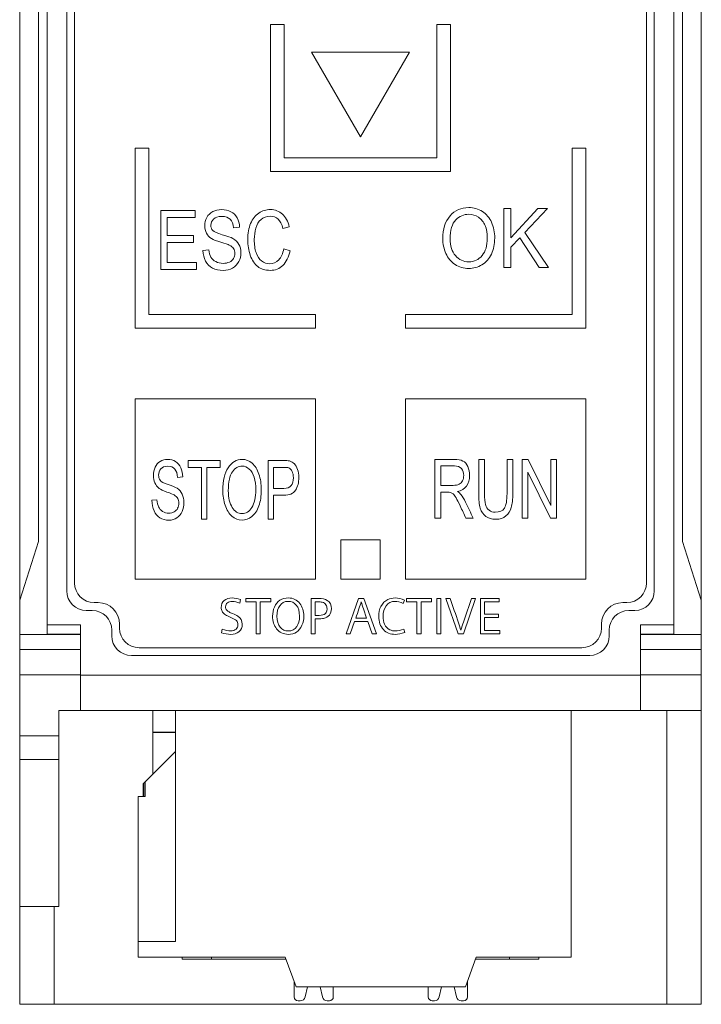
# Model space of a CAD drawing. Units: millimetres. Extents: x 0 to 841, y 0 to 594.
# Drawn here: x 169 to 204, y 64 to 114 of the extents above; entities that cross this region are included whole.
import ezdxf

# ---------------------------------------------------------------- set-up
doc = ezdxf.new("R2010")
doc.units = ezdxf.units.MM
doc.layers.add('1', color=7, linetype='Continuous')

msp = doc.modelspace()

# ---------------------------------------------------------------- linework, layer by layer
at = {"layer": '1', "color": 7, "linetype": 'Continuous', "lineweight": 13}
for p, q in [((170.3, 83.255), (170.3, 136.085)), ((202.3, 83.255), (202.3, 136.085)), ((168.9, 84.509), (168.9, 135.162)), ((203.7, 135.162), (203.7, 84.509)), ((171.3, 134.085), (171.3, 84.985)), ((171.7, 133.685), (171.7, 85.385)), ((200.9, 85.385), (200.9, 133.685)), ((201.3, 84.985), (201.3, 134.085)), ((169.86, 87.509), (169.86, 120.125)), ((202.74, 87.509), (202.74, 120.125)), ((181.7, 106.385), (181.7, 113.885)), ((181.7, 113.885), (182.4, 113.885)), ((182.4, 113.885), (182.4, 107.085)), ((190.2, 113.885), (190.9, 113.885)), ((190.2, 107.085), (190.2, 113.885)), ((190.9, 113.885), (190.9, 106.385)), ((188.8, 112.485), (183.8, 112.485)), ((183.8, 112.485), (186.3, 108.155)), ((186.3, 108.155), (188.8, 112.485)), ((174.8, 107.585), (174.8, 98.385)), ((175.5, 107.585), (174.8, 107.585)), ((175.5, 99.085), (175.5, 107.585)), ((197.8, 107.585), (197.1, 107.585)), ((197.1, 107.585), (197.1, 99.085)), ((197.8, 98.385), (197.8, 107.585)), ((182.4, 107.085), (190.2, 107.085)), ((190.9, 106.385), (181.7, 106.385)), ((176.101, 104.393), (177.864, 104.393)), ((176.101, 101.393), (176.101, 104.393)), ((176.424, 104.039), (176.424, 103.12)), ((177.864, 104.039), (176.424, 104.039)), ((177.864, 104.393), (177.864, 104.039)), ((193.61, 101.493), (193.61, 104.493)), ((193.61, 104.493), (193.977, 104.493)), ((193.977, 103.005), (195.353, 104.493)), ((193.977, 104.493), (193.977, 103.005)), ((195.85, 104.493), (194.687, 103.277)), ((195.353, 104.493), (195.85, 104.493)), ((180.125, 103.548), (179.815, 103.519)), ((182.66, 103.57), (182.342, 103.478)), ((176.424, 103.12), (177.773, 103.12)), ((177.773, 103.12), (177.773, 102.768)), ((194.687, 103.277), (195.901, 101.493)), ((176.424, 102.768), (176.424, 101.747)), ((177.773, 102.768), (176.424, 102.768)), ((194.43, 103.011), (193.977, 102.532)), ((193.977, 102.532), (193.977, 101.493)), ((195.417, 101.493), (194.43, 103.011)), ((178.257, 102.357), (178.561, 102.389)), ((182.379, 102.444), (182.701, 102.344)), ((176.424, 101.747), (177.921, 101.747)), ((177.921, 101.747), (177.921, 101.393)), ((177.921, 101.393), (176.101, 101.393)), ((193.977, 101.493), (193.61, 101.493)), ((195.901, 101.493), (195.417, 101.493)), ((184, 99.085), (175.5, 99.085)), ((184, 98.385), (184, 99.085)), ((197.1, 99.085), (188.6, 99.085)), ((188.6, 99.085), (188.6, 98.385)), ((174.8, 98.385), (184, 98.385)), ((188.6, 98.385), (197.8, 98.385)), ((174.8, 94.785), (174.8, 85.585)), ((184, 94.785), (174.8, 94.785)), ((184, 85.585), (184, 94.785)), ((197.8, 94.785), (188.6, 94.785)), ((188.6, 94.785), (188.6, 85.585)), ((197.8, 85.585), (197.8, 94.785)), ((179.128, 91.643), (177.502, 91.643)), ((177.502, 91.643), (177.502, 91.289)), ((179.128, 91.289), (179.128, 91.643)), ((181.585, 91.643), (181.585, 88.643)), ((190.101, 91.693), (190.101, 88.693)), ((192.626, 91.693), (192.333, 91.693)), ((193.781, 91.693), (193.781, 89.962)), ((194.073, 91.693), (193.781, 91.693)), ((194.858, 91.693), (194.558, 91.693)), ((194.558, 91.693), (194.558, 88.693)), ((196.02, 89.337), (194.858, 91.693)), ((196.301, 91.693), (196.02, 91.693)), ((196.02, 91.693), (196.02, 89.337)), ((196.301, 88.693), (196.301, 91.693)), ((177.502, 91.289), (178.178, 91.289)), ((178.178, 91.289), (178.178, 88.643)), ((178.449, 88.643), (178.449, 91.289)), ((178.449, 91.289), (179.128, 91.289)), ((181.856, 90.216), (181.856, 91.289)), ((190.394, 90.369), (190.394, 91.361)), ((194.839, 88.693), (194.839, 91.05)), ((194.839, 91.05), (196.001, 88.693)), ((176.962, 90.769), (177.223, 90.798)), ((190.394, 88.693), (190.394, 90.025)), ((175.907, 89.639), (175.651, 89.607)), ((181.856, 88.643), (181.856, 89.863)), ((178.178, 88.643), (178.449, 88.643)), ((181.585, 88.643), (181.856, 88.643)), ((190.101, 88.693), (190.394, 88.693)), ((191.683, 88.693), (192.051, 88.693)), ((194.558, 88.693), (194.839, 88.693)), ((196.001, 88.693), (196.301, 88.693)), ((169.86, 87.509), (168.9, 84.509)), ((185.3, 87.585), (185.3, 85.585)), ((187.3, 87.585), (185.3, 87.585)), ((187.3, 85.585), (187.3, 87.585)), ((203.7, 84.509), (202.74, 87.509)), ((174.8, 85.585), (184, 85.585)), ((185.3, 85.585), (187.3, 85.585)), ((188.6, 85.585), (197.8, 85.585)), ((168.9, 82.766), (168.9, 84.509)), ((180.179, 84.542), (180.137, 84.355)), ((180.445, 84.597), (181.714, 84.597)), ((180.445, 84.425), (180.445, 84.597)), ((180.972, 84.425), (180.445, 84.425)), ((180.972, 82.793), (180.972, 84.425)), ((181.714, 84.425), (181.181, 84.425)), ((181.181, 84.425), (181.181, 82.793)), ((181.714, 84.597), (181.714, 84.425)), ((183.783, 82.793), (183.783, 84.597)), ((183.992, 84.425), (183.992, 83.726)), ((185.564, 82.793), (186.206, 84.597)), ((186.206, 84.597), (186.469, 84.597)), ((186.469, 84.597), (187.116, 82.793)), ((188.547, 84.51), (188.479, 84.343)), ((188.656, 84.425), (188.656, 84.597)), ((188.656, 84.597), (189.925, 84.597)), ((189.183, 84.425), (188.656, 84.425)), ((189.183, 82.793), (189.183, 84.425)), ((189.925, 84.425), (189.392, 84.425)), ((189.392, 84.425), (189.392, 82.793)), ((189.925, 84.597), (189.925, 84.425)), ((190.197, 84.597), (190.405, 84.597)), ((190.197, 82.793), (190.197, 84.597)), ((190.405, 84.597), (190.405, 82.793)), ((190.65, 84.597), (190.879, 84.597)), ((191.278, 82.793), (190.65, 84.597)), ((192.177, 84.597), (191.55, 82.793)), ((191.968, 84.597), (192.177, 84.597)), ((192.423, 84.597), (193.375, 84.597)), ((192.423, 82.793), (192.423, 84.597)), ((192.632, 84.425), (192.632, 83.793)), ((193.375, 84.425), (192.632, 84.425)), ((193.375, 84.597), (193.375, 84.425)), ((203.7, 82.766), (203.7, 84.509)), ((172.3, 83.985), (172.6, 83.985)), ((172.7, 84.385), (172.9, 84.385)), ((186.607, 83.596), (186.446, 84.071)), ((199.7, 84.385), (199.9, 84.385)), ((200, 83.985), (200.3, 83.985)), ((183.992, 83.726), (184.077, 83.726)), ((183.992, 83.554), (183.992, 82.793)), ((185.997, 83.424), (185.775, 82.793)), ((186.669, 83.424), (185.997, 83.424)), ((186.059, 83.596), (186.607, 83.596)), ((186.89, 82.793), (186.669, 83.424)), ((192.632, 83.793), (193.338, 83.793)), ((193.338, 83.621), (192.632, 83.621)), ((192.632, 83.621), (192.632, 82.965)), ((193.338, 83.793), (193.338, 83.621)), ((172, 83.255), (170.3, 83.255)), ((172, 83.255), (172, 80.685)), ((173.6, 82.985), (173.6, 82.685)), ((174, 83.285), (174, 83.085)), ((179.207, 82.847), (179.233, 83.03)), ((188.505, 83.035), (188.557, 82.868)), ((192.632, 82.965), (193.413, 82.965)), ((193.413, 82.965), (193.413, 82.793)), ((198.6, 83.085), (198.6, 83.285)), ((199, 82.685), (199, 82.985)), ((200.6, 83.255), (200.6, 80.685)), ((202.3, 83.255), (200.6, 83.255)), ((168.9, 81.985), (168.9, 82.766)), ((170.3, 82.766), (168.9, 82.766)), ((181.181, 82.793), (180.972, 82.793)), ((183.992, 82.793), (183.783, 82.793)), ((185.775, 82.793), (185.564, 82.793)), ((187.116, 82.793), (186.89, 82.793)), ((189.392, 82.793), (189.183, 82.793)), ((190.405, 82.793), (190.197, 82.793)), ((191.55, 82.793), (191.278, 82.793)), ((193.413, 82.793), (192.423, 82.793)), ((203.7, 82.766), (202.3, 82.766)), ((203.7, 81.985), (203.7, 82.766)), ((168.9, 80.703), (168.9, 81.985)), ((168.9, 81.985), (172, 81.985)), ((175, 82.085), (197.6, 82.085)), ((200.6, 81.985), (203.7, 81.985)), ((203.7, 80.703), (203.7, 81.985)), ((174.6, 81.685), (198, 81.685)), ((168.9, 77.585), (168.9, 80.703)), ((172, 80.703), (168.9, 80.703)), ((172, 80.685), (172, 78.885)), ((200.6, 80.685), (172, 80.685)), ((203.7, 80.703), (200.6, 80.703)), ((200.6, 80.685), (200.6, 78.885)), ((203.7, 78.885), (203.7, 80.703)), ((170.9, 78.885), (170.9, 77.585)), ((172, 78.885), (170.9, 78.885)), ((200.6, 78.885), (172, 78.885)), ((175.7, 77.757), (175.7, 78.885)), ((176.857, 78.885), (176.857, 67.085)), ((197.057, 66.285), (197.057, 78.885)), ((203.7, 78.885), (200.6, 78.885)), ((201.944, 63.885), (201.944, 78.885)), ((203.7, 78.885), (203.7, 63.885)), ((168.9, 77.585), (168.9, 76.38)), ((170.9, 77.585), (168.9, 77.585)), ((170.9, 77.585), (170.9, 76.38)), ((175.7, 75.629), (175.7, 77.757)), ((176.857, 76.785), (175.305, 75.234)), ((168.9, 76.38), (168.9, 68.885)), ((170.9, 76.38), (168.9, 76.38)), ((170.9, 76.38), (170.9, 68.885)), ((175.246, 75.175), (175.21, 75.139)), ((175.21, 75.139), (175.21, 74.485)), ((175.305, 75.234), (175.246, 75.175)), ((175.246, 75.175), (175.246, 74.485)), ((175.305, 74.485), (175.305, 75.234)), ((174.957, 74.485), (174.957, 74.485)), ((175.305, 74.485), (174.957, 74.485)), ((174.957, 74.485), (174.957, 67.085)), ((174.957, 74.485), (174.957, 67.085)), ((168.9, 68.886), (168.9, 63.885)), ((170.9, 68.885), (168.9, 68.885)), ((170.656, 68.886), (170.656, 63.885)), ((176.857, 67.085), (174.957, 67.085)), ((174.957, 67.085), (174.957, 66.285)), ((174.957, 66.285), (182.462, 66.285)), ((177.2, 66.185), (177.2, 66.285)), ((177.2, 66.185), (178.7, 66.185)), ((178.7, 66.185), (178.7, 66.285)), ((182.498, 66.185), (178.7, 66.185)), ((182.462, 66.285), (183.008, 64.785)), ((191.666, 64.785), (192.212, 66.285)), ((192.175, 66.185), (193.9, 66.185)), ((192.212, 66.285), (197.057, 66.285)), ((193.9, 66.185), (193.9, 66.285)), ((193.9, 66.185), (195.4, 66.185)), ((195.4, 66.185), (195.4, 66.285)), ((182.912, 65.049), (182.912, 64.265)), ((191.762, 65.049), (191.762, 64.265)), ((183.008, 64.785), (191.666, 64.785)), ((183.47, 64.261), (183.587, 64.785)), ((184.237, 64.785), (184.353, 64.261)), ((184.912, 64.265), (184.912, 64.785)), ((189.762, 64.265), (189.762, 64.785)), ((190.437, 64.785), (190.32, 64.261)), ((191.203, 64.261), (191.087, 64.785)), ((170.656, 63.885), (168.9, 63.885)), ((201.944, 63.885), (170.656, 63.885)), ((183.112, 64.065), (183.226, 64.065)), ((184.597, 64.065), (184.712, 64.065)), ((190.076, 64.065), (189.962, 64.065)), ((191.562, 64.065), (191.447, 64.065)), ((203.7, 63.885), (201.944, 63.885))]:
    msp.add_line(p, q, dxfattribs=at)
at = {"layer": '1', "color": 7, "linetype": 'Continuous', "lineweight": 25}
msp.add_line((176.857, 77.757), (175.7, 77.757), dxfattribs=at)
at = {"layer": '1', "color": 7, "linetype": 'Continuous', "lineweight": 13}
for centre, radius, start, end in [((172.3, 84.985), 1, 180, 270), ((172.7, 85.385), 1, 180, 270), ((199.9, 85.385), 1, 270, 0), ((200.3, 84.985), 1, 270, 0), ((172.6, 82.985), 1, 0, 90), ((172.9, 83.285), 1.1, 0, 90), ((199.7, 83.285), 1.1, 90, 180), ((200, 82.985), 1, 90, 180), ((175, 83.085), 1, 180, 270), ((197.6, 83.085), 1, 270, 0), ((174.6, 82.685), 1, 180, 270), ((198, 82.685), 1, 270, 0), ((183.112, 64.265), 0.2, 180, 270), ((183.226, 64.315), 0.25, 270, 347.5), ((184.597, 64.315), 0.25, 192.5, 270), ((184.712, 64.265), 0.2, 270, 360), ((189.962, 64.265), 0.2, 180, 270), ((190.076, 64.315), 0.25, 270, 347.5), ((191.447, 64.315), 0.25, 192.5, 270), ((191.562, 64.265), 0.2, 270, 0)]:
    msp.add_arc(centre, radius, start, end, dxfattribs=at)
for points, knots in [([(190.66, 102.205), (190.554, 102.441), (190.501, 102.69), (190.501, 103.452), (190.625, 103.841), (191.119, 104.405), (191.438, 104.546), (192.084, 104.547), (192.315, 104.48), (192.725, 104.215), (192.883, 104.031), (192.991, 103.794)], [0, 0, 0, 0, 0.137771, 0.137771, 0.398219, 0.398219, 0.658927, 0.658927, 0.82958, 0.82958, 1, 1, 1, 1]), ([(178.696, 102.964), (178.579, 103.039), (178.493, 103.133), (178.378, 103.355), (178.35, 103.479), (178.35, 103.769), (178.385, 103.91), (178.525, 104.174), (178.627, 104.273), (178.895, 104.41), (179.044, 104.444), (179.389, 104.444), (179.548, 104.408), (179.825, 104.265), (179.93, 104.16), (180.079, 103.881), (180.119, 103.724), (180.125, 103.548)], [0, 0, 0, 0, 0.1113, 0.1113, 0.222397, 0.222397, 0.344902, 0.344902, 0.467853, 0.467853, 0.591032, 0.591032, 0.727354, 0.727354, 0.863677, 0.863677, 1, 1, 1, 1]), ([(179.815, 103.519), (179.799, 103.708), (179.742, 103.852), (179.55, 104.045), (179.409, 104.094), (179.026, 104.094), (178.884, 104.05), (178.706, 103.874), (178.661, 103.768), (178.661, 103.536), (178.693, 103.447), (178.818, 103.309), (178.98, 103.237), (179.504, 103.091), (179.685, 103.027), (179.925, 102.893), (180.029, 102.79), (180.164, 102.543), (180.198, 102.401), (180.198, 102.08), (180.161, 101.93), (180.013, 101.647), (179.906, 101.538), (179.627, 101.381), (179.47, 101.342), (179.076, 101.342), (178.891, 101.381), (178.593, 101.539), (178.476, 101.659), (178.391, 101.818)], [0, 0, 0, 0, 0.06057, 0.06057, 0.121335, 0.121335, 0.184524, 0.184524, 0.247712, 0.247712, 0.302768, 0.302768, 0.356974, 0.356974, 0.411084, 0.411084, 0.489785, 0.489785, 0.568352, 0.568352, 0.64632, 0.64632, 0.724401, 0.724401, 0.802482, 0.802482, 0.90137, 0.90137, 1, 1, 1, 1]), ([(182.701, 102.344), (182.634, 102.018), (182.512, 101.77), (182.161, 101.427), (181.946, 101.342), (181.429, 101.342), (181.215, 101.408), (180.886, 101.671), (180.761, 101.861), (180.588, 102.361), (180.546, 102.629), (180.546, 103.228), (180.594, 103.5), (180.789, 103.965), (180.926, 104.142), (181.285, 104.384), (181.482, 104.444), (181.941, 104.444), (182.146, 104.368), (182.478, 104.062), (182.594, 103.847), (182.66, 103.57)], [0, 0, 0, 0, 0.090289, 0.090289, 0.180709, 0.180709, 0.274327, 0.274327, 0.368115, 0.368115, 0.461846, 0.461846, 0.564006, 0.564006, 0.666089, 0.666089, 0.768172, 0.768172, 0.883992, 0.883992, 1, 1, 1, 1]), ([(182.342, 103.478), (182.285, 103.696), (182.203, 103.855), (181.988, 104.054), (181.853, 104.104), (181.503, 104.104), (181.346, 104.049), (181.095, 103.828), (181.006, 103.679), (180.904, 103.307), (180.878, 103.115), (180.878, 102.662), (180.908, 102.439), (181.029, 102.059), (181.123, 101.916), (181.378, 101.728), (181.517, 101.681), (181.846, 101.681), (181.999, 101.745), (182.124, 101.873)], [0, 0, 0, 0, 0.085082, 0.085082, 0.17062, 0.17062, 0.268713, 0.268713, 0.366807, 0.366807, 0.465201, 0.465201, 0.591622, 0.591622, 0.718138, 0.718138, 0.844976, 0.844976, 1, 1, 1, 1]), ([(192.506, 102.096), (192.685, 102.306), (192.774, 102.605), (192.774, 103.235), (192.736, 103.448), (192.583, 103.812), (192.472, 103.953), (192.178, 104.154), (192.013, 104.204), (191.571, 104.204), (191.347, 104.108), (191.16, 103.915)], [0, 0, 0, 0, 0.264413, 0.264413, 0.43172, 0.43172, 0.598363, 0.598363, 0.764682, 0.764682, 1, 1, 1, 1]), ([(192.991, 103.794), (193.098, 103.557), (193.152, 103.289), (193.152, 102.684), (193.096, 102.412), (192.868, 101.932), (192.708, 101.75), (192.292, 101.503), (192.067, 101.442), (191.566, 101.442), (191.333, 101.51), (190.921, 101.782), (190.766, 101.969), (190.66, 102.205)], [0, 0, 0, 0, 0.15982, 0.15982, 0.321927, 0.321927, 0.484374, 0.484374, 0.647148, 0.647148, 0.823743, 0.823743, 1, 1, 1, 1]), ([(191.16, 103.915), (190.973, 103.722), (190.879, 103.4), (190.879, 102.586), (190.969, 102.301), (191.328, 101.885), (191.554, 101.781), (192.101, 101.781), (192.328, 101.886), (192.506, 102.096)], [0, 0, 0, 0, 0.29279, 0.29279, 0.527102, 0.527102, 0.761098, 0.761098, 1, 1, 1, 1]), ([(178.561, 102.389), (178.576, 102.239), (178.609, 102.116), (178.714, 101.924), (178.796, 101.846), (179.018, 101.728), (179.143, 101.698), (179.405, 101.698), (179.513, 101.72), (179.701, 101.811), (179.772, 101.872), (179.864, 102.029), (179.887, 102.114), (179.887, 102.301), (179.865, 102.384), (179.776, 102.524), (179.703, 102.583), (179.601, 102.631)], [0, 0, 0, 0, 0.133443, 0.133443, 0.267837, 0.267837, 0.402542, 0.402542, 0.522225, 0.522225, 0.641091, 0.641091, 0.759956, 0.759956, 0.879603, 0.879603, 1, 1, 1, 1]), ([(179.601, 102.631), (179.535, 102.662), (179.391, 102.711), (178.943, 102.843), (178.786, 102.905), (178.696, 102.964)], [0, 0, 0, 0, 0.5, 0.5, 1, 1, 1, 1]), ([(177.223, 90.798), (177.218, 90.974), (177.185, 91.131), (177.059, 91.41), (176.97, 91.515), (176.738, 91.658), (176.604, 91.694), (176.314, 91.694), (176.188, 91.66), (175.962, 91.523), (175.876, 91.424), (175.759, 91.16), (175.729, 91.019), (175.729, 90.729), (175.753, 90.605), (175.85, 90.383), (175.922, 90.289), (176.021, 90.214)], [0, 0, 0, 0, 0.136377, 0.136377, 0.272754, 0.272754, 0.409131, 0.409131, 0.532358, 0.532358, 0.655289, 0.655289, 0.777744, 0.777744, 0.888795, 0.888795, 1, 1, 1, 1]), ([(181.115, 90.944), (181.036, 91.181), (180.919, 91.365), (180.615, 91.63), (180.444, 91.697), (179.966, 91.696), (179.729, 91.555), (179.364, 90.991), (179.272, 90.602), (179.272, 89.84), (179.311, 89.591), (179.39, 89.355)], [0, 0, 0, 0, 0.170309, 0.170309, 0.340958, 0.340958, 0.601662, 0.601662, 0.862188, 0.862188, 1, 1, 1, 1]), ([(182.671, 91.614), (182.599, 91.633), (182.495, 91.643), (182.101, 91.643), (181.843, 91.643), (181.585, 91.643)], [0, 0, 0, 0, 0.34599, 0.34599, 1, 1, 1, 1]), ([(181.856, 89.863), (182.032, 89.863), (182.207, 89.863), (182.673, 89.863), (182.874, 89.951), (183.096, 90.304), (183.151, 90.52), (183.151, 90.924), (183.13, 91.06), (183.047, 91.308), (182.992, 91.405), (182.856, 91.543), (182.772, 91.589), (182.671, 91.614)], [0, 0, 0, 0, 0.138344, 0.138344, 0.367042, 0.367042, 0.596556, 0.596556, 0.730946, 0.730946, 0.865473, 0.865473, 1, 1, 1, 1]), ([(191.247, 90.057), (191.459, 90.097), (191.616, 90.19), (191.819, 90.482), (191.87, 90.662), (191.87, 91.039), (191.839, 91.19), (191.717, 91.463), (191.635, 91.558), (191.429, 91.666), (191.279, 91.693), (190.755, 91.693), (190.428, 91.693), (190.101, 91.693)], [0, 0, 0, 0, 0.178683, 0.178683, 0.3566, 0.3566, 0.494924, 0.494924, 0.633075, 0.633075, 0.771226, 0.771226, 1, 1, 1, 1]), ([(192.333, 91.693), (192.333, 91.115), (192.333, 90.537), (192.333, 89.642), (192.361, 89.391), (192.474, 89.024), (192.568, 88.884), (192.832, 88.69), (193.001, 88.642), (193.422, 88.642), (193.594, 88.697), (193.857, 88.919), (193.948, 89.063), (194.049, 89.418), (194.073, 89.658), (194.073, 90.537), (194.073, 91.115), (194.073, 91.693)], [0, 0, 0, 0, 0.18428, 0.18428, 0.285491, 0.285491, 0.386772, 0.386772, 0.488053, 0.488053, 0.592208, 0.592208, 0.696364, 0.696364, 0.80045, 0.80045, 1, 1, 1, 1]), ([(193.781, 89.962), (193.781, 89.585), (193.735, 89.33), (193.552, 89.066), (193.398, 89), (193.057, 89), (192.951, 89.033), (192.777, 89.167), (192.715, 89.262), (192.644, 89.509), (192.626, 89.701), (192.626, 90.539), (192.626, 91.116), (192.626, 91.693)], [0, 0, 0, 0, 0.19951, 0.19951, 0.398394, 0.398394, 0.514132, 0.514132, 0.629492, 0.629492, 0.744851, 0.744851, 1, 1, 1, 1]), ([(175.764, 89.068), (175.835, 88.909), (175.934, 88.789), (176.184, 88.631), (176.34, 88.592), (176.672, 88.592), (176.804, 88.631), (177.038, 88.788), (177.129, 88.897), (177.253, 89.18), (177.285, 89.33), (177.285, 89.651), (177.256, 89.793), (177.142, 90.04), (177.055, 90.143), (176.852, 90.277), (176.701, 90.341), (176.26, 90.487), (176.124, 90.558), (176.018, 90.697), (175.991, 90.786), (175.991, 91.018), (176.029, 91.124), (176.179, 91.3), (176.299, 91.344), (176.621, 91.344), (176.74, 91.295), (176.901, 91.102), (176.949, 90.958), (176.962, 90.769)], [0, 0, 0, 0, 0.098732, 0.098732, 0.197701, 0.197701, 0.275847, 0.275847, 0.353992, 0.353992, 0.432051, 0.432051, 0.510711, 0.510711, 0.589473, 0.589473, 0.643566, 0.643566, 0.697753, 0.697753, 0.752719, 0.752719, 0.815806, 0.815806, 0.878893, 0.878893, 0.93956, 0.93956, 1, 1, 1, 1]), ([(180.757, 89.246), (180.625, 89.036), (180.457, 88.931), (180.052, 88.931), (179.885, 89.035), (179.619, 89.451), (179.552, 89.736), (179.552, 90.55), (179.622, 90.872), (179.76, 91.065)], [0, 0, 0, 0, 0.238956, 0.238956, 0.473006, 0.473006, 0.70727, 0.70727, 1, 1, 1, 1]), ([(179.76, 91.065), (179.899, 91.258), (180.064, 91.354), (180.392, 91.354), (180.514, 91.304), (180.731, 91.103), (180.814, 90.962), (180.927, 90.598), (180.955, 90.385), (180.955, 89.755), (180.889, 89.456), (180.757, 89.246)], [0, 0, 0, 0, 0.235221, 0.235221, 0.401472, 0.401472, 0.568191, 0.568191, 0.735533, 0.735533, 1, 1, 1, 1]), ([(181.856, 91.289), (182.031, 91.289), (182.206, 91.289), (182.504, 91.289), (182.589, 91.28), (182.635, 91.262)], [0, 0, 0, 0, 0.586304, 0.586304, 1, 1, 1, 1]), ([(182.635, 91.262), (182.706, 91.233), (182.762, 91.174), (182.85, 90.996), (182.871, 90.888), (182.871, 90.589), (182.834, 90.455), (182.687, 90.264), (182.562, 90.216), (182.21, 90.216), (182.033, 90.216), (181.856, 90.216)], [0, 0, 0, 0, 0.162978, 0.162978, 0.325354, 0.325354, 0.548719, 0.548719, 0.773463, 0.773463, 1, 1, 1, 1]), ([(190.394, 91.361), (190.627, 91.361), (190.861, 91.361), (191.258, 91.361), (191.378, 91.315), (191.53, 91.133), (191.568, 91.016), (191.568, 90.778), (191.549, 90.687), (191.47, 90.523), (191.413, 90.463), (191.262, 90.388), (191.157, 90.369), (190.813, 90.369), (190.603, 90.369), (190.394, 90.369)], [0, 0, 0, 0, 0.219229, 0.219229, 0.373128, 0.373128, 0.526418, 0.526418, 0.630153, 0.630153, 0.733887, 0.733887, 0.837622, 0.837622, 1, 1, 1, 1]), ([(179.39, 89.355), (179.469, 89.119), (179.583, 88.932), (179.888, 88.66), (180.061, 88.592), (180.432, 88.592), (180.598, 88.653), (180.906, 88.9), (181.025, 89.082), (181.193, 89.562), (181.235, 89.834), (181.235, 90.439), (181.195, 90.707), (181.115, 90.944)], [0, 0, 0, 0, 0.176293, 0.176293, 0.352856, 0.352856, 0.515601, 0.515601, 0.678076, 0.678076, 0.840182, 0.840182, 1, 1, 1, 1]), ([(176.021, 90.214), (176.096, 90.155), (176.228, 90.093), (176.605, 89.961), (176.727, 89.912), (176.782, 89.881)], [0, 0, 0, 0, 0.5, 0.5, 1, 1, 1, 1]), ([(190.394, 90.025), (190.507, 90.025), (190.62, 90.025), (190.809, 90.025), (190.863, 90.02), (190.896, 90.011)], [0, 0, 0, 0, 0.59952, 0.59952, 1, 1, 1, 1]), ([(190.896, 90.011), (190.941, 89.995), (190.986, 89.969), (191.074, 89.892), (191.124, 89.826), (191.234, 89.635), (191.306, 89.497), (191.488, 89.109), (191.585, 88.901), (191.683, 88.693)], [0, 0, 0, 0, 0.237814, 0.237814, 0.478695, 0.478695, 0.72074, 0.72074, 1, 1, 1, 1]), ([(176.782, 89.881), (176.868, 89.833), (176.929, 89.774), (177.004, 89.634), (177.023, 89.551), (177.023, 89.364), (177.003, 89.279), (176.926, 89.122), (176.867, 89.061), (176.708, 88.97), (176.617, 88.948), (176.396, 88.948), (176.292, 88.978), (176.105, 89.096), (176.036, 89.174), (175.948, 89.366), (175.919, 89.489), (175.907, 89.639)], [0, 0, 0, 0, 0.120445, 0.120445, 0.240073, 0.240073, 0.35892, 0.35892, 0.477766, 0.477766, 0.597487, 0.597487, 0.732235, 0.732235, 0.866581, 0.866581, 1, 1, 1, 1]), ([(192.051, 88.693), (191.923, 88.965), (191.796, 89.238), (191.59, 89.669), (191.509, 89.802), (191.423, 89.908)], [0, 0, 0, 0, 0.629605, 0.629605, 1, 1, 1, 1]), ([(179.41, 83.758), (179.324, 83.812), (179.264, 83.874), (179.203, 83.999), (179.189, 84.062), (179.189, 84.286), (179.241, 84.404), (179.445, 84.578), (179.582, 84.622), (179.875, 84.622), (180.016, 84.595), (180.179, 84.542)], [0, 0, 0, 0, 0.158025, 0.158025, 0.283957, 0.283957, 0.547813, 0.547813, 0.813214, 0.813214, 1, 1, 1, 1]), ([(180.137, 84.355), (180.004, 84.418), (179.875, 84.45), (179.657, 84.45), (179.576, 84.426), (179.444, 84.326), (179.41, 84.258), (179.41, 84.104), (179.432, 84.045), (179.51, 83.96), (179.55, 83.93), (179.595, 83.907)], [0, 0, 0, 0, 0.274988, 0.274988, 0.484825, 0.484825, 0.698175, 0.698175, 0.868856, 0.868856, 1, 1, 1, 1]), ([(182.017, 83.044), (181.881, 83.224), (181.812, 83.441), (181.812, 83.862), (181.844, 84.015), (182.045, 84.467), (182.282, 84.622), (182.869, 84.622), (183.063, 84.53), (183.202, 84.346)], [0, 0, 0, 0, 0.240109, 0.240109, 0.397298, 0.397298, 0.743381, 0.743381, 1, 1, 1, 1]), ([(183.045, 83.163), (183.139, 83.297), (183.186, 83.474), (183.186, 83.937), (183.131, 84.126), (182.915, 84.388), (182.777, 84.45), (182.421, 84.45), (182.278, 84.376), (182.174, 84.226)], [0, 0, 0, 0, 0.240271, 0.240271, 0.502912, 0.502912, 0.746384, 0.746384, 1, 1, 1, 1]), ([(183.783, 84.597), (183.899, 84.597), (184.015, 84.597), (184.349, 84.596), (184.506, 84.564), (184.743, 84.411), (184.813, 84.268), (184.813, 83.942), (184.779, 83.835), (184.711, 83.749)], [0, 0, 0, 0, 0.137494, 0.137494, 0.394281, 0.394281, 0.759985, 0.759985, 1, 1, 1, 1]), ([(184.342, 84.405), (184.278, 84.418), (184.201, 84.425), (184.07, 84.425), (184.031, 84.425), (183.992, 84.425)], [0, 0, 0, 0, 0.697266, 0.697266, 1, 1, 1, 1]), ([(188.557, 82.868), (188.385, 82.801), (188.223, 82.767), (187.824, 82.767), (187.625, 82.847), (187.312, 83.178), (187.231, 83.403), (187.231, 83.874), (187.268, 84.045), (187.43, 84.357), (187.547, 84.475), (187.806, 84.596), (187.928, 84.622), (188.219, 84.622), (188.38, 84.585), (188.547, 84.51)], [0, 0, 0, 0, 0.110355, 0.110355, 0.290936, 0.290936, 0.485062, 0.485062, 0.619272, 0.619272, 0.767485, 0.767485, 0.874588, 0.874588, 1, 1, 1, 1]), ([(188.479, 84.343), (188.33, 84.415), (188.192, 84.45), (187.867, 84.45), (187.715, 84.375), (187.505, 84.074), (187.452, 83.892), (187.452, 83.534), (187.479, 83.401), (187.592, 83.152), (187.68, 83.057), (187.876, 82.959), (187.968, 82.939), (188.215, 82.939), (188.359, 82.971), (188.505, 83.035)], [0, 0, 0, 0, 0.120561, 0.120561, 0.309962, 0.309962, 0.499784, 0.499784, 0.630201, 0.630201, 0.771829, 0.771829, 0.869163, 0.869163, 1, 1, 1, 1]), ([(190.879, 84.597), (191.019, 84.185), (191.161, 83.773), (191.35, 83.213), (191.391, 83.085), (191.421, 82.976)], [0, 0, 0, 0, 0.736149, 0.736149, 1, 1, 1, 1]), ([(191.421, 82.976), (191.469, 83.132), (191.513, 83.268), (191.692, 83.791), (191.83, 84.194), (191.968, 84.597)], [0, 0, 0, 0, 0.227938, 0.227938, 1, 1, 1, 1]), ([(183.202, 84.346), (183.339, 84.165), (183.407, 83.948), (183.407, 83.527), (183.375, 83.373), (183.175, 82.923), (182.941, 82.767), (182.355, 82.767), (182.157, 82.859), (182.017, 83.044)], [0, 0, 0, 0, 0.234377, 0.234377, 0.38992, 0.38992, 0.733935, 0.733935, 1, 1, 1, 1]), ([(182.174, 84.226), (182.08, 84.092), (182.034, 83.915), (182.034, 83.453), (182.089, 83.263), (182.304, 83.002), (182.441, 82.939), (182.796, 82.939), (182.939, 83.015), (183.045, 83.163)], [0, 0, 0, 0, 0.237777, 0.237777, 0.497357, 0.497357, 0.737587, 0.737587, 1, 1, 1, 1]), ([(184.077, 83.726), (184.251, 83.726), (184.373, 83.744), (184.542, 83.829), (184.591, 83.927), (184.591, 84.147), (184.573, 84.215), (184.495, 84.345), (184.43, 84.389), (184.342, 84.405)], [0, 0, 0, 0, 0.248148, 0.248148, 0.59642, 0.59642, 0.780691, 0.780691, 1, 1, 1, 1]), ([(186.335, 84.418), (186.305, 84.316), (186.268, 84.199), (186.168, 83.912), (186.114, 83.754), (186.059, 83.596)], [0, 0, 0, 0, 0.450901, 0.450901, 1, 1, 1, 1]), ([(179.595, 83.907), (179.641, 83.882), (179.695, 83.856), (179.886, 83.777), (179.976, 83.733), (180.185, 83.595), (180.263, 83.455), (180.263, 83.117), (180.207, 82.991), (179.986, 82.811), (179.844, 82.767), (179.528, 82.767), (179.375, 82.794), (179.207, 82.847)], [0, 0, 0, 0, 0.041919, 0.041919, 0.127679, 0.127679, 0.381649, 0.381649, 0.611535, 0.611535, 0.829959, 0.829959, 1, 1, 1, 1]), ([(179.233, 83.03), (179.398, 82.969), (179.544, 82.939), (179.788, 82.939), (179.879, 82.97), (180.01, 83.088), (180.041, 83.165), (180.041, 83.349), (180.015, 83.418), (179.961, 83.468)], [0, 0, 0, 0, 0.281354, 0.281354, 0.534237, 0.534237, 0.774351, 0.774351, 1, 1, 1, 1]), ([(179.961, 83.468), (179.917, 83.51), (179.821, 83.563), (179.542, 83.688), (179.455, 83.731), (179.41, 83.758)], [0, 0, 0, 0, 0.529143, 0.529143, 1, 1, 1, 1]), ([(184.711, 83.749), (184.644, 83.666), (184.546, 83.611), (184.336, 83.563), (184.232, 83.554), (184.069, 83.554), (184.03, 83.554), (183.992, 83.554)], [0, 0, 0, 0, 0.538253, 0.538253, 0.891036, 0.891036, 1, 1, 1, 1]), ([(170.3, 82.766), (170.3, 82.9), (170.3, 83.046), (170.3, 83.22), (170.3, 83.238), (170.3, 83.255)], [0, 0, 0, 0, 0.899195, 0.899195, 1, 1, 1, 1]), ([(202.3, 82.766), (202.3, 82.9), (202.3, 83.046), (202.3, 83.22), (202.3, 83.238), (202.3, 83.255)], [0, 0, 0, 0, 0.899195, 0.899195, 1, 1, 1, 1])]:
    msp.add_open_spline(points, degree=3, knots=knots, dxfattribs=at)
for points in [[(178.391, 101.818), (178.306, 101.976), (178.262, 102.156), (178.257, 102.357)], [(182.124, 101.873), (182.25, 102.002), (182.334, 102.192), (182.379, 102.444)], [(191.423, 89.908), (191.383, 89.957), (191.324, 90.007), (191.247, 90.057)], [(175.651, 89.607), (175.655, 89.406), (175.692, 89.226), (175.764, 89.068)], [(186.446, 84.071), (186.405, 84.192), (186.368, 84.308), (186.335, 84.418)]]:
    msp.add_open_spline(points, degree=3, dxfattribs=at)
at = {"layer": '1', "color": 7, "linetype": 'Continuous', "lineweight": 25}
for points in [[(172, 82.766), (171.433, 82.766), (170.866, 82.766), (170.3, 82.766)], [(202.3, 82.766), (201.733, 82.766), (201.166, 82.766), (200.6, 82.766)]]:
    msp.add_open_spline(points, degree=3, dxfattribs=at)

doc.saveas('drawing.dxf')
